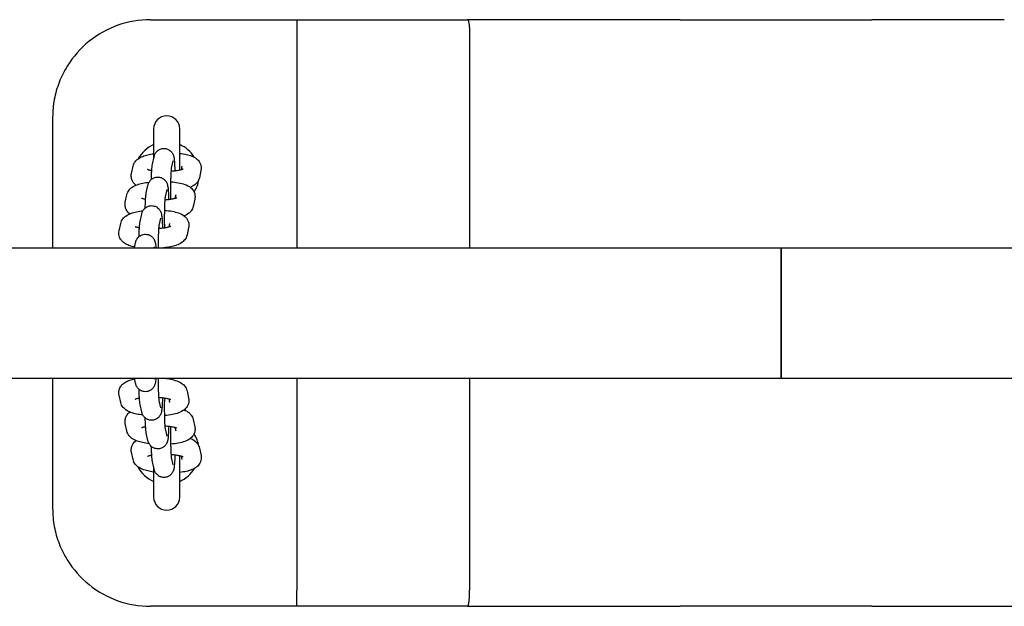
# Model space of a CAD drawing. Extents: x -15871 to -2770, y 12447 to 21566.
# Drawn here: x -5654 to -5351, y 18077 to 18257 of the extents above; entities that cross this region are included whole.
import ezdxf

# ---------------------------------------------------------------- set-up
doc = ezdxf.new("R2010")
doc.units = 0
doc.header["$LTSCALE"] = 30
doc.header["$MEASUREMENT"] = 0
doc.layers.get('0').update_dxf_attribs({"linetype": 'CONTINUOUS'})

# ---------------------------------------------------------------- blocks, each defined once
blk = doc.blocks.new('A$C55E439AB')
for p, q in [((7301.4, 1999.9), (7346.33, 1999.9)), ((7346.33, 1999.9), (7366.49, 1999.9)), ((7366.49, 1999.9), (7398.75, 1999.9)), ((7423.38, 1999.9), (7398.75, 1999.9)), ((7463.98, 1999.9), (7423.38, 1999.9)), ((7463.98, 1999.9), (7492.99, 1999.9)), ((7492.99, 1999.9), (7493.43, 1999.9)), ((7493.43, 1999.9), (7493.88, 1999.9)), ((7493.88, 1999.9), (7522.88, 1999.9)), ((7563.49, 1999.9), (7522.88, 1999.9)), ((7346.39, 1994.9), (7346.39, 1929.9)), ((7399.39, 1994.9), (7399.39, 1929.9)), ((7271.4, 1969.9), (7271.4, 1929.9)), ((7302.4, 1966.4), (7302.4, 1957.18)), ((7310.4, 1953.71), (7310.4, 1966.4)), ((7302.05, 1955.57), (7302.54, 1957.83)), ((7307.91, 1954.32), (7308.4, 1956.56)), ((7295.6, 1952.68), (7296.09, 1954.93)), ((7311.07, 1954.93), (7310.83, 1953.82)), ((7316.93, 1953.66), (7316.45, 1951.41)), ((7300.15, 1946.79), (7300.64, 1949.05)), ((7306.01, 1945.53), (7306.5, 1947.78)), ((7293.7, 1943.9), (7294.19, 1946.15)), ((7309.17, 1946.15), (7308.93, 1945.04)), ((7315.03, 1944.88), (7314.55, 1942.63)), ((7298.25, 1938.01), (7298.73, 1940.26)), ((7291.8, 1935.11), (7292.29, 1937.37)), ((7304.11, 1936.75), (7304.6, 1938.99)), ((7307.27, 1937.37), (7307.03, 1936.26)), ((7313.13, 1936.1), (7312.64, 1933.85)), ((7296.49, 1929.9), (7296.83, 1931.48)), ((5134.95, 1929.9), (7494.98, 1929.9)), ((7302.63, 1929.9), (7302.7, 1930.21)), ((7305.83, 1929.94), (7305.81, 1929.9)), ((7494.98, 1929.9), (7494.98, 1923.9)), ((7494.98, 1923.9), (7494.98, 1929.9)), ((7494.98, 1929.9), (8592.41, 1929.9)), ((7494.98, 1895.9), (7494.98, 1923.9)), ((7494.98, 1923.9), (7494.98, 1895.9)), ((7494.98, 1895.9), (7494.98, 1889.9)), ((7494.98, 1889.9), (7494.98, 1895.9)), ((5134.95, 1889.9), (7494.98, 1889.9)), ((7271.4, 1889.9), (7271.4, 1849.9)), ((7296.83, 1888.33), (7296.49, 1889.9)), ((7302.7, 1889.61), (7302.63, 1889.9)), ((7305.83, 1889.9), (7305.83, 1889.89)), ((7346.39, 1889.9), (7346.39, 1824.9)), ((7399.39, 1889.9), (7399.39, 1824.9)), ((7494.98, 1889.9), (8592.41, 1889.9)), ((7312.64, 1885.99), (7313.13, 1883.74)), ((7292.29, 1882.47), (7291.8, 1884.72)), ((7304.6, 1880.84), (7304.11, 1883.08)), ((7307.03, 1883.57), (7307.27, 1882.47)), ((7298.73, 1879.56), (7298.25, 1881.82)), ((7314.55, 1877.22), (7315.03, 1874.97)), ((7294.19, 1873.7), (7293.7, 1875.95)), ((7306.5, 1872.07), (7306.01, 1874.31)), ((7308.93, 1874.8), (7309.17, 1873.7)), ((7300.64, 1870.8), (7300.15, 1873.05)), ((7316.45, 1868.45), (7316.94, 1866.2)), ((7296.09, 1864.93), (7295.6, 1867.18)), ((7308.4, 1863.3), (7307.92, 1865.54)), ((7310.4, 1853.4), (7310.4, 1866.14)), ((7310.83, 1866.04), (7311.07, 1864.93)), ((7302.54, 1862.03), (7302.05, 1864.28)), ((7302.4, 1862.68), (7302.4, 1853.4)), ((7346.33, 1819.9), (7301.4, 1819.9)), ((7366.49, 1819.9), (7346.33, 1819.9)), ((7398.75, 1819.9), (7366.49, 1819.9)), ((7398.75, 1819.9), (7423.38, 1819.9)), ((7423.38, 1819.9), (7463.98, 1819.9)), ((7492.99, 1819.9), (7463.98, 1819.9)), ((7493.43, 1819.9), (7492.99, 1819.9)), ((7493.88, 1819.9), (7493.43, 1819.9)), ((7522.88, 1819.9), (7493.88, 1819.9)), ((7522.88, 1819.9), (7563.49, 1819.9)), ((7563.49, 1819.9), (7588.12, 1819.9))]:
    blk.add_line(p, q)
at = {"flags": 128}
for points in [[(7301.4, 1999.9), (7300.13, 1999.87), (7298.86, 1999.79), (7297.6, 1999.66), (7296.34, 1999.47), (7295.09, 1999.23), (7293.85, 1998.94), (7292.63, 1998.59), (7291.42, 1998.19), (7290.23, 1997.75), (7289.06, 1997.25), (7287.92, 1996.7), (7286.8, 1996.11), (7285.7, 1995.46), (7284.63, 1994.78), (7283.59, 1994.04), (7282.58, 1993.27), (7281.61, 1992.45), (7280.67, 1991.59), (7279.76, 1990.68), (7278.89, 1989.74), (7278.07, 1988.76), (7277.28, 1987.75), (7276.55, 1986.71), (7275.86, 1985.64)], [(7346.33, 1999.9), (7346.33, 1999.89), (7346.34, 1999.86), (7346.34, 1999.81), (7346.34, 1999.73), (7346.35, 1999.64), (7346.35, 1999.52), (7346.35, 1999.39), (7346.36, 1999.23), (7346.36, 1999.06), (7346.36, 1998.87), (7346.37, 1998.66), (7346.37, 1998.44), (7346.37, 1998.2), (7346.38, 1997.95), (7346.38, 1997.68), (7346.38, 1997.4), (7346.38, 1997.11), (7346.38, 1996.82), (7346.38, 1996.51), (7346.39, 1996.2), (7346.39, 1995.88), (7346.39, 1995.55), (7346.39, 1995.23), (7346.39, 1994.9)], [(7398.75, 1999.9), (7398.79, 1999.89), (7398.83, 1999.86), (7398.87, 1999.81), (7398.91, 1999.73), (7398.95, 1999.64), (7398.99, 1999.52), (7399.03, 1999.39), (7399.07, 1999.23), (7399.11, 1999.06), (7399.14, 1998.87), (7399.17, 1998.66), (7399.2, 1998.44), (7399.23, 1998.2), (7399.26, 1997.95), (7399.28, 1997.68), (7399.31, 1997.4), (7399.33, 1997.11), (7399.34, 1996.82), (7399.36, 1996.51), (7399.37, 1996.2), (7399.38, 1995.88), (7399.39, 1995.55), (7399.39, 1995.23), (7399.39, 1994.9)], [(7275.86, 1985.64), (7275.5, 1985.04), (7275.15, 1984.43), (7274.82, 1983.82), (7274.5, 1983.2), (7274.2, 1982.57), (7273.92, 1981.94), (7273.65, 1981.31), (7273.4, 1980.67), (7273.16, 1980.03), (7272.94, 1979.38), (7272.73, 1978.74), (7272.53, 1978.08), (7272.36, 1977.43), (7272.19, 1976.77), (7272.04, 1976.1), (7271.91, 1975.43), (7271.79, 1974.76), (7271.69, 1974.08), (7271.6, 1973.39), (7271.53, 1972.71), (7271.47, 1972.01), (7271.43, 1971.31), (7271.41, 1970.61), (7271.4, 1969.9)], [(7296.09, 1954.93), (7296.21, 1955.34), (7296.36, 1955.71), (7296.54, 1956.04), (7296.73, 1956.32), (7296.93, 1956.56), (7297.13, 1956.78), (7297.33, 1956.96), (7297.52, 1957.12), (7297.91, 1957.39), (7298.29, 1957.61), (7298.66, 1957.79), (7299.04, 1957.95), (7299.42, 1958.1), (7299.81, 1958.22), (7300.21, 1958.33), (7300.62, 1958.44), (7301.05, 1958.53), (7301.48, 1958.62), (7301.93, 1958.7), (7302.4, 1958.77)], [(7302.54, 1957.83), (7302.58, 1958.02), (7302.61, 1958.13), (7302.65, 1958.27), (7302.71, 1958.42), (7302.79, 1958.61), (7302.9, 1958.84), (7302.99, 1958.98), (7303.1, 1959.14), (7303.24, 1959.32), (7303.42, 1959.53), (7303.67, 1959.75), (7303.82, 1959.86), (7304, 1959.97), (7304.2, 1960.08), (7304.43, 1960.19), (7304.67, 1960.27), (7304.94, 1960.34), (7305.23, 1960.39), (7305.52, 1960.41), (7305.82, 1960.4), (7306.1, 1960.36), (7306.38, 1960.3), (7306.63, 1960.21), (7306.86, 1960.11), (7307.07, 1960.01), (7307.25, 1959.89), (7307.41, 1959.78), (7307.67, 1959.55), (7307.86, 1959.35), (7308.01, 1959.16), (7308.12, 1959), (7308.21, 1958.86), (7308.28, 1958.73), (7308.33, 1958.62), (7308.41, 1958.43), (7308.47, 1958.28), (7308.51, 1958.15), (7308.57, 1957.93), (7308.61, 1957.75), (7308.67, 1957.41), (7308.71, 1957.08), (7308.74, 1956.74), (7308.77, 1956.37), (7308.8, 1955.96), (7308.83, 1955.52), (7308.85, 1955.05), (7308.88, 1954.55), (7308.9, 1954.02), (7308.91, 1953.46)], [(7310.4, 1958.89), (7310.92, 1958.82), (7311.43, 1958.75), (7311.92, 1958.66), (7312.4, 1958.57), (7312.86, 1958.46), (7313.31, 1958.34), (7313.74, 1958.2), (7314.17, 1958.04), (7314.6, 1957.84), (7315.03, 1957.61), (7315.25, 1957.48), (7315.47, 1957.32), (7315.7, 1957.14), (7315.93, 1956.92), (7316.16, 1956.67), (7316.39, 1956.38), (7316.6, 1956.03), (7316.78, 1955.62), (7316.92, 1955.16), (7317, 1954.67), (7317, 1954.16), (7316.93, 1953.66)], [(7301.72, 1950.92), (7301.73, 1951.3), (7301.74, 1951.68), (7301.75, 1952.04), (7301.76, 1952.39), (7301.78, 1952.73), (7301.79, 1953.05), (7301.81, 1953.36), (7301.83, 1953.65), (7301.87, 1954.2), (7301.91, 1954.68), (7301.97, 1955.12), (7302.05, 1955.57)], [(7296.97, 1949.1), (7296.7, 1949.34), (7296.42, 1949.62), (7296.15, 1949.97), (7296.02, 1950.17), (7295.9, 1950.4), (7295.79, 1950.64), (7295.69, 1950.91), (7295.61, 1951.18), (7295.56, 1951.48), (7295.53, 1951.78), (7295.53, 1952.08), (7295.55, 1952.39), (7295.6, 1952.68)], [(7301.82, 1953.56), (7301.56, 1953.61), (7301.32, 1953.66), (7301.1, 1953.72), (7300.92, 1953.77), (7300.77, 1953.82), (7300.66, 1953.86), (7300.58, 1953.89), (7300.56, 1953.9)], [(7307.71, 1944.78), (7307.7, 1945.14), (7307.69, 1945.51), (7307.69, 1945.88), (7307.68, 1946.26), (7307.68, 1946.65), (7307.68, 1947.03), (7307.68, 1947.42), (7307.68, 1947.81), (7307.68, 1948.2), (7307.68, 1948.59), (7307.68, 1948.97), (7307.69, 1949.35), (7307.69, 1949.73), (7307.7, 1950.1), (7307.71, 1950.46), (7307.72, 1950.81), (7307.72, 1951.16), (7307.74, 1951.49), (7307.75, 1951.81), (7307.76, 1952.12), (7307.77, 1952.41), (7307.78, 1952.69), (7307.8, 1952.96), (7307.81, 1953.2), (7307.83, 1953.43), (7307.84, 1953.64), (7307.86, 1953.82), (7307.87, 1953.98), (7307.89, 1954.12), (7307.9, 1954.22), (7307.91, 1954.29), (7307.92, 1954.32)], [(7311.44, 1954.04), (7311.42, 1954.03), (7311.36, 1954), (7311.26, 1953.96), (7311.12, 1953.91), (7310.96, 1953.86), (7310.77, 1953.81), (7310.55, 1953.75), (7310.32, 1953.7), (7310.06, 1953.64), (7309.78, 1953.59), (7309.49, 1953.54), (7309.18, 1953.5), (7308.86, 1953.45), (7308.52, 1953.41), (7308.18, 1953.38), (7307.82, 1953.35)], [(7294.19, 1946.15), (7294.31, 1946.59), (7294.48, 1946.98), (7294.67, 1947.32), (7294.88, 1947.61), (7295.09, 1947.86), (7295.31, 1948.07), (7295.52, 1948.26), (7295.73, 1948.42), (7296.13, 1948.68), (7296.54, 1948.9), (7296.94, 1949.09), (7297.34, 1949.25), (7297.75, 1949.39), (7298.18, 1949.52), (7298.61, 1949.63), (7299.06, 1949.73), (7299.53, 1949.83), (7300.01, 1949.91), (7300.5, 1949.99), (7301.01, 1950.06)], [(7300.64, 1949.05), (7300.68, 1949.24), (7300.71, 1949.35), (7300.75, 1949.48), (7300.81, 1949.64), (7300.89, 1949.83), (7301, 1950.06), (7301.09, 1950.2), (7301.2, 1950.36), (7301.34, 1950.54), (7301.52, 1950.74), (7301.77, 1950.97), (7301.92, 1951.08), (7302.1, 1951.19), (7302.3, 1951.3), (7302.52, 1951.4), (7302.77, 1951.49), (7303.04, 1951.56), (7303.32, 1951.61), (7303.62, 1951.63), (7303.91, 1951.62), (7304.2, 1951.58), (7304.48, 1951.51), (7304.73, 1951.43), (7304.96, 1951.33), (7305.17, 1951.22), (7305.35, 1951.11), (7305.51, 1951), (7305.77, 1950.77), (7305.96, 1950.57), (7306.11, 1950.38), (7306.22, 1950.22), (7306.31, 1950.08), (7306.37, 1949.95), (7306.43, 1949.84), (7306.51, 1949.65), (7306.56, 1949.5), (7306.61, 1949.37), (7306.66, 1949.15), (7306.7, 1948.96), (7306.76, 1948.63), (7306.81, 1948.3), (7306.84, 1947.96), (7306.87, 1947.59), (7306.9, 1947.18), (7306.93, 1946.74), (7306.95, 1946.27), (7306.98, 1945.77), (7306.99, 1945.24), (7307.01, 1944.68)], [(7307.7, 1950.19), (7308.29, 1950.13), (7308.87, 1950.06), (7309.43, 1949.98), (7309.97, 1949.89), (7310.49, 1949.78), (7311, 1949.67), (7311.48, 1949.53), (7311.96, 1949.38), (7312.43, 1949.19), (7312.89, 1948.96), (7313.37, 1948.68), (7313.61, 1948.51), (7313.86, 1948.3), (7314.11, 1948.06), (7314.36, 1947.76), (7314.6, 1947.41), (7314.82, 1946.99), (7314.91, 1946.76), (7314.99, 1946.51), (7315.05, 1946.25), (7315.09, 1945.98), (7315.11, 1945.7), (7315.11, 1945.42), (7315.08, 1945.15), (7315.03, 1944.88)], [(7316.45, 1951.41), (7316.34, 1951.02), (7316.2, 1950.67), (7316.03, 1950.36), (7315.85, 1950.08), (7315.66, 1949.84), (7315.47, 1949.63), (7315.29, 1949.45), (7315.1, 1949.29), (7314.73, 1949.02), (7314.37, 1948.8), (7314.02, 1948.62), (7313.66, 1948.46)], [(7299.82, 1942.14), (7299.83, 1942.52), (7299.84, 1942.89), (7299.85, 1943.26), (7299.86, 1943.61), (7299.88, 1943.94), (7299.89, 1944.27), (7299.91, 1944.58), (7299.93, 1944.87), (7299.97, 1945.41), (7300.01, 1945.9), (7300.06, 1946.33), (7300.15, 1946.79)], [(7295.07, 1940.32), (7294.8, 1940.55), (7294.52, 1940.84), (7294.25, 1941.19), (7294.12, 1941.39), (7294, 1941.62), (7293.88, 1941.86), (7293.79, 1942.12), (7293.71, 1942.4), (7293.66, 1942.69), (7293.63, 1943), (7293.63, 1943.3), (7293.65, 1943.6), (7293.7, 1943.9)], [(7299.92, 1944.78), (7299.66, 1944.83), (7299.42, 1944.88), (7299.2, 1944.93), (7299.02, 1944.99), (7298.87, 1945.03), (7298.75, 1945.08), (7298.68, 1945.11), (7298.66, 1945.12)], [(7305.81, 1936), (7305.8, 1936.36), (7305.79, 1936.73), (7305.79, 1937.1), (7305.78, 1937.48), (7305.78, 1937.86), (7305.78, 1938.25), (7305.78, 1938.64), (7305.78, 1939.03), (7305.78, 1939.42), (7305.78, 1939.81), (7305.78, 1940.19), (7305.79, 1940.57), (7305.79, 1940.95), (7305.8, 1941.32), (7305.81, 1941.68), (7305.81, 1942.03), (7305.82, 1942.38), (7305.83, 1942.71), (7305.84, 1943.03), (7305.86, 1943.34), (7305.87, 1943.63), (7305.88, 1943.91), (7305.9, 1944.17), (7305.91, 1944.42), (7305.93, 1944.65), (7305.94, 1944.85), (7305.96, 1945.04), (7305.97, 1945.2), (7305.99, 1945.33), (7306, 1945.44), (7306.01, 1945.51), (7306.01, 1945.54)], [(7309.54, 1945.26), (7309.52, 1945.25), (7309.46, 1945.22), (7309.35, 1945.18), (7309.22, 1945.13), (7309.06, 1945.08), (7308.87, 1945.02), (7308.65, 1944.97), (7308.41, 1944.91), (7308.16, 1944.86), (7307.88, 1944.81), (7307.59, 1944.76), (7307.28, 1944.71), (7306.95, 1944.67), (7306.62, 1944.63), (7306.28, 1944.6), (7305.92, 1944.57)], [(7292.29, 1937.37), (7292.41, 1937.8), (7292.58, 1938.19), (7292.77, 1938.53), (7292.98, 1938.82), (7293.19, 1939.07), (7293.41, 1939.29), (7293.62, 1939.47), (7293.83, 1939.63), (7294.23, 1939.9), (7294.63, 1940.12), (7295.04, 1940.31), (7295.44, 1940.47), (7295.85, 1940.61), (7296.28, 1940.73), (7296.71, 1940.85), (7297.16, 1940.95), (7297.63, 1941.05), (7298.11, 1941.13), (7298.6, 1941.21), (7299.11, 1941.28)], [(7298.73, 1940.26), (7298.78, 1940.46), (7298.81, 1940.57), (7298.85, 1940.7), (7298.91, 1940.86), (7298.99, 1941.04), (7299.1, 1941.28), (7299.19, 1941.42), (7299.29, 1941.57), (7299.44, 1941.76), (7299.62, 1941.96), (7299.87, 1942.18), (7300.02, 1942.3), (7300.2, 1942.41), (7300.4, 1942.52), (7300.62, 1942.62), (7300.87, 1942.71), (7301.14, 1942.78), (7301.42, 1942.82), (7301.72, 1942.84), (7302.01, 1942.83), (7302.3, 1942.79), (7302.58, 1942.73), (7302.83, 1942.65), (7303.06, 1942.55), (7303.27, 1942.44), (7303.45, 1942.33), (7303.61, 1942.21), (7303.87, 1941.99), (7304.06, 1941.78), (7304.21, 1941.6), (7304.32, 1941.44), (7304.41, 1941.29), (7304.47, 1941.17), (7304.53, 1941.06), (7304.61, 1940.87), (7304.66, 1940.72), (7304.7, 1940.58), (7304.76, 1940.37), (7304.8, 1940.18), (7304.86, 1939.84), (7304.91, 1939.52), (7304.94, 1939.18), (7304.97, 1938.81), (7305, 1938.4), (7305.03, 1937.96), (7305.05, 1937.49), (7305.07, 1936.98), (7305.09, 1936.45), (7305.11, 1935.9)], [(7305.8, 1941.4), (7306.39, 1941.35), (7306.97, 1941.28), (7307.53, 1941.2), (7308.07, 1941.11), (7308.59, 1941), (7309.1, 1940.89), (7309.58, 1940.75), (7310.06, 1940.59), (7310.52, 1940.41), (7310.99, 1940.18), (7311.47, 1939.9), (7311.71, 1939.72), (7311.96, 1939.52), (7312.21, 1939.27), (7312.46, 1938.98), (7312.7, 1938.63), (7312.92, 1938.21), (7313.01, 1937.98), (7313.09, 1937.73), (7313.15, 1937.47), (7313.19, 1937.2), (7313.21, 1936.92), (7313.2, 1936.64), (7313.18, 1936.37), (7313.13, 1936.1)], [(7314.55, 1942.63), (7314.44, 1942.24), (7314.3, 1941.89), (7314.13, 1941.57), (7313.95, 1941.3), (7313.76, 1941.06), (7313.57, 1940.85), (7313.38, 1940.67), (7313.2, 1940.51), (7312.83, 1940.24), (7312.47, 1940.02), (7312.12, 1939.84), (7311.76, 1939.68)], [(7297.91, 1933.35), (7297.92, 1933.74), (7297.94, 1934.11), (7297.95, 1934.47), (7297.96, 1934.82), (7297.98, 1935.16), (7297.99, 1935.48), (7298.01, 1935.79), (7298.03, 1936.09), (7298.07, 1936.63), (7298.11, 1937.11), (7298.16, 1937.55), (7298.25, 1938.01)], [(7296.55, 1930.17), (7295.83, 1930.33), (7295.14, 1930.53), (7294.8, 1930.65), (7294.47, 1930.78), (7294.14, 1930.94), (7293.8, 1931.11), (7293.46, 1931.32), (7293.11, 1931.58), (7292.94, 1931.73), (7292.76, 1931.91), (7292.58, 1932.11), (7292.4, 1932.33), (7292.23, 1932.59), (7292.07, 1932.88), (7291.93, 1933.21), (7291.82, 1933.56), (7291.75, 1933.94), (7291.72, 1934.34), (7291.74, 1934.73), (7291.8, 1935.11)], [(7298.02, 1936), (7297.76, 1936.05), (7297.52, 1936.1), (7297.3, 1936.15), (7297.12, 1936.2), (7296.97, 1936.25), (7296.85, 1936.29), (7296.78, 1936.32), (7296.76, 1936.33)], [(7303.88, 1929.9), (7303.88, 1930.51), (7303.88, 1931.11), (7303.88, 1931.71), (7303.89, 1932.29), (7303.9, 1932.86), (7303.92, 1933.4), (7303.93, 1933.93), (7303.95, 1934.42), (7303.97, 1934.88), (7303.99, 1935.31), (7304.01, 1935.69), (7304.04, 1936.03), (7304.06, 1936.31), (7304.08, 1936.54), (7304.09, 1936.63), (7304.1, 1936.69), (7304.11, 1936.74), (7304.11, 1936.75)], [(7307.64, 1936.48), (7307.62, 1936.46), (7307.55, 1936.44), (7307.45, 1936.4), (7307.32, 1936.35), (7307.16, 1936.3), (7306.97, 1936.24), (7306.75, 1936.19), (7306.51, 1936.13), (7306.26, 1936.08), (7305.98, 1936.03), (7305.68, 1935.98), (7305.38, 1935.93), (7305.05, 1935.89), (7304.72, 1935.85), (7304.37, 1935.81), (7304.02, 1935.78)], [(7296.83, 1931.48), (7296.89, 1931.74), (7296.94, 1931.9), (7297.02, 1932.1), (7297.07, 1932.22), (7297.13, 1932.36), (7297.21, 1932.52), (7297.33, 1932.7), (7297.5, 1932.93), (7297.6, 1933.05), (7297.73, 1933.19), (7297.88, 1933.33), (7298.07, 1933.48), (7298.29, 1933.62), (7298.55, 1933.76), (7298.85, 1933.89), (7299.19, 1933.99), (7299.55, 1934.05), (7299.93, 1934.06), (7300.31, 1934.03), (7300.67, 1933.95), (7300.99, 1933.84), (7301.28, 1933.71), (7301.52, 1933.56), (7301.73, 1933.42), (7301.9, 1933.27), (7302.04, 1933.13), (7302.16, 1933), (7302.26, 1932.88), (7302.41, 1932.67), (7302.52, 1932.48), (7302.6, 1932.33), (7302.66, 1932.2), (7302.71, 1932.08), (7302.78, 1931.89), (7302.82, 1931.73), (7302.89, 1931.47), (7302.93, 1931.25), (7302.99, 1930.82), (7303.04, 1930.39), (7303.08, 1929.9)], [(7312.64, 1933.85), (7312.51, 1933.4), (7312.34, 1932.99), (7312.14, 1932.65), (7311.92, 1932.35), (7311.7, 1932.1), (7311.48, 1931.88), (7311.26, 1931.7), (7311.05, 1931.54), (7310.62, 1931.27), (7310.21, 1931.05), (7309.79, 1930.86), (7309.37, 1930.7), (7308.94, 1930.56), (7308.5, 1930.44), (7308.04, 1930.33), (7307.56, 1930.22), (7307.07, 1930.13), (7306.57, 1930.04), (7306.05, 1929.97), (7305.52, 1929.9)], [(7291.8, 1884.72), (7291.74, 1885.1), (7291.73, 1885.5), (7291.75, 1885.89), (7291.82, 1886.27), (7291.93, 1886.63), (7292.07, 1886.95), (7292.23, 1887.24), (7292.4, 1887.5), (7292.58, 1887.73), (7292.76, 1887.93), (7292.94, 1888.1), (7293.11, 1888.25), (7293.46, 1888.51), (7293.8, 1888.72), (7294.14, 1888.9), (7294.47, 1889.05), (7294.8, 1889.18), (7295.13, 1889.3), (7295.82, 1889.49), (7296.55, 1889.66)], [(7303.08, 1889.9), (7303.04, 1889.42), (7302.99, 1888.98), (7302.93, 1888.56), (7302.89, 1888.34), (7302.83, 1888.08), (7302.78, 1887.92), (7302.71, 1887.73), (7302.66, 1887.61), (7302.6, 1887.48), (7302.52, 1887.32), (7302.4, 1887.14), (7302.25, 1886.92), (7302.15, 1886.8), (7302.03, 1886.67), (7301.88, 1886.53), (7301.71, 1886.38), (7301.5, 1886.24), (7301.25, 1886.09), (7300.96, 1885.96), (7300.64, 1885.86), (7300.28, 1885.79), (7299.9, 1885.76), (7299.52, 1885.77), (7299.16, 1885.84), (7298.83, 1885.94), (7298.53, 1886.06), (7298.27, 1886.21), (7298.06, 1886.35), (7297.87, 1886.5), (7297.72, 1886.64), (7297.6, 1886.77), (7297.49, 1886.9), (7297.33, 1887.12), (7297.21, 1887.3), (7297.13, 1887.46), (7297.07, 1887.6), (7297.02, 1887.72), (7296.95, 1887.91), (7296.9, 1888.07), (7296.83, 1888.33)], [(7304.11, 1883.07), (7304.11, 1883.09), (7304.1, 1883.13), (7304.1, 1883.2), (7304.08, 1883.29), (7304.06, 1883.51), (7304.04, 1883.8), (7304.01, 1884.13), (7303.99, 1884.51), (7303.97, 1884.94), (7303.95, 1885.4), (7303.93, 1885.89), (7303.92, 1886.41), (7303.9, 1886.96), (7303.89, 1887.52), (7303.89, 1888.1), (7303.88, 1888.7), (7303.88, 1889.3), (7303.88, 1889.9)], [(7305.76, 1889.9), (7306.27, 1889.83), (7306.77, 1889.76), (7307.25, 1889.67), (7307.72, 1889.58), (7308.18, 1889.47), (7308.62, 1889.36), (7309.05, 1889.23), (7309.47, 1889.09), (7309.88, 1888.93), (7310.28, 1888.75), (7310.68, 1888.53), (7311.09, 1888.26), (7311.3, 1888.1), (7311.52, 1887.92), (7311.73, 1887.7), (7311.95, 1887.45), (7312.16, 1887.16), (7312.35, 1886.82), (7312.52, 1886.43), (7312.64, 1885.99)], [(7298.25, 1881.82), (7298.16, 1882.27), (7298.11, 1882.71), (7298.07, 1883.19), (7298.05, 1883.46), (7298.03, 1883.73), (7298.01, 1884.03), (7297.99, 1884.34), (7297.98, 1884.66), (7297.96, 1885), (7297.95, 1885.35), (7297.94, 1885.71), (7297.92, 1886.08), (7297.91, 1886.46)], [(7296.75, 1883.5), (7296.78, 1883.51), (7296.85, 1883.54), (7296.97, 1883.58), (7297.12, 1883.63), (7297.3, 1883.68), (7297.52, 1883.73), (7297.76, 1883.78), (7298.02, 1883.84)], [(7305.11, 1883.94), (7305.09, 1883.38), (7305.07, 1882.85), (7305.05, 1882.34), (7305.03, 1881.87), (7305, 1881.43), (7304.97, 1881.03), (7304.94, 1880.66), (7304.9, 1880.31), (7304.86, 1879.98), (7304.8, 1879.65), (7304.76, 1879.47), (7304.71, 1879.25), (7304.67, 1879.12), (7304.61, 1878.96), (7304.53, 1878.78), (7304.48, 1878.67), (7304.41, 1878.54), (7304.32, 1878.4), (7304.21, 1878.24), (7304.07, 1878.05), (7303.88, 1877.84), (7303.62, 1877.62), (7303.46, 1877.51), (7303.28, 1877.4), (7303.07, 1877.29), (7302.84, 1877.19), (7302.59, 1877.1), (7302.32, 1877.04), (7302.03, 1877), (7301.74, 1876.99), (7301.44, 1877), (7301.16, 1877.05), (7300.89, 1877.12), (7300.64, 1877.2), (7300.41, 1877.3), (7300.21, 1877.41), (7300.03, 1877.53), (7299.88, 1877.64), (7299.63, 1877.87), (7299.44, 1878.07), (7299.3, 1878.25), (7299.19, 1878.41), (7299.11, 1878.55), (7298.99, 1878.78), (7298.91, 1878.97), (7298.85, 1879.12), (7298.78, 1879.37), (7298.73, 1879.56)], [(7304.02, 1884.05), (7304.37, 1884.02), (7304.72, 1883.98), (7305.05, 1883.94), (7305.38, 1883.9), (7305.69, 1883.85), (7305.98, 1883.81), (7306.26, 1883.75), (7306.51, 1883.7), (7306.75, 1883.65), (7306.97, 1883.59), (7307.16, 1883.54), (7307.32, 1883.48), (7307.46, 1883.44), (7307.56, 1883.4), (7307.62, 1883.37), (7307.64, 1883.36)], [(7306.01, 1874.3), (7306.01, 1874.33), (7306, 1874.4), (7305.99, 1874.51), (7305.97, 1874.64), (7305.96, 1874.8), (7305.94, 1874.99), (7305.93, 1875.19), (7305.91, 1875.42), (7305.9, 1875.66), (7305.88, 1875.93), (7305.87, 1876.21), (7305.86, 1876.5), (7305.85, 1876.81), (7305.83, 1877.13), (7305.82, 1877.46), (7305.82, 1877.8), (7305.81, 1878.16), (7305.8, 1878.52), (7305.79, 1878.89), (7305.79, 1879.26), (7305.78, 1879.64), (7305.78, 1880.03), (7305.78, 1880.42), (7305.78, 1880.8), (7305.78, 1881.19), (7305.78, 1881.58), (7305.78, 1881.97), (7305.78, 1882.35), (7305.79, 1882.73), (7305.79, 1883.11), (7305.8, 1883.47), (7305.81, 1883.83)], [(7313.13, 1883.74), (7313.18, 1883.47), (7313.2, 1883.2), (7313.21, 1882.92), (7313.19, 1882.64), (7313.15, 1882.37), (7313.09, 1882.11), (7313.01, 1881.86), (7312.92, 1881.63), (7312.7, 1881.21), (7312.46, 1880.86), (7312.21, 1880.56), (7311.96, 1880.32), (7311.71, 1880.11), (7311.46, 1879.94), (7310.99, 1879.66), (7310.52, 1879.43), (7310.06, 1879.25), (7309.59, 1879.09), (7309.1, 1878.96), (7308.59, 1878.84), (7308.07, 1878.73), (7307.53, 1878.64), (7306.97, 1878.56), (7306.39, 1878.49), (7305.8, 1878.44)], [(7299.1, 1878.56), (7298.6, 1878.63), (7298.1, 1878.71), (7297.62, 1878.8), (7297.16, 1878.89), (7296.71, 1878.99), (7296.27, 1879.11), (7295.85, 1879.23), (7295.44, 1879.38), (7295.03, 1879.54), (7294.63, 1879.72), (7294.23, 1879.93), (7293.83, 1880.2), (7293.62, 1880.37), (7293.41, 1880.55), (7293.19, 1880.76), (7292.98, 1881.01), (7292.77, 1881.3), (7292.58, 1881.65), (7292.41, 1882.03), (7292.29, 1882.47)], [(7311.77, 1880.16), (7312.12, 1880.01), (7312.48, 1879.83), (7312.83, 1879.61), (7313.2, 1879.34), (7313.39, 1879.18), (7313.58, 1878.99), (7313.76, 1878.79), (7313.95, 1878.55), (7314.13, 1878.27), (7314.3, 1877.96), (7314.44, 1877.61), (7314.55, 1877.22)], [(7293.7, 1875.95), (7293.65, 1876.24), (7293.63, 1876.54), (7293.63, 1876.85), (7293.66, 1877.15), (7293.71, 1877.44), (7293.79, 1877.72), (7293.88, 1877.98), (7293.99, 1878.23), (7294.12, 1878.45), (7294.24, 1878.65), (7294.52, 1879), (7294.79, 1879.29), (7295.07, 1879.52)], [(7300.15, 1873.05), (7300.07, 1873.5), (7300.01, 1873.94), (7299.97, 1874.42), (7299.95, 1874.69), (7299.93, 1874.97), (7299.91, 1875.26), (7299.89, 1875.57), (7299.88, 1875.89), (7299.86, 1876.23), (7299.85, 1876.58), (7299.84, 1876.94), (7299.83, 1877.31), (7299.82, 1877.7)], [(7301, 1869.8), (7300.5, 1869.86), (7300, 1869.94), (7299.53, 1870.03), (7299.06, 1870.12), (7298.61, 1870.22), (7298.18, 1870.34), (7297.75, 1870.47), (7297.34, 1870.61), (7296.93, 1870.77), (7296.54, 1870.95), (7296.14, 1871.17), (7295.73, 1871.44), (7295.52, 1871.6), (7295.31, 1871.78), (7295.1, 1871.99), (7294.88, 1872.24), (7294.67, 1872.54), (7294.48, 1872.88), (7294.32, 1873.26), (7294.19, 1873.7)], [(7298.66, 1874.73), (7298.68, 1874.74), (7298.75, 1874.77), (7298.87, 1874.81), (7299.02, 1874.86), (7299.2, 1874.91), (7299.42, 1874.96), (7299.66, 1875.02), (7299.92, 1875.07)], [(7307.01, 1875.17), (7307, 1874.61), (7306.98, 1874.08), (7306.95, 1873.58), (7306.93, 1873.1), (7306.9, 1872.66), (7306.87, 1872.26), (7306.84, 1871.89), (7306.81, 1871.54), (7306.76, 1871.21), (7306.71, 1870.88), (7306.67, 1870.7), (7306.61, 1870.48), (7306.57, 1870.35), (7306.51, 1870.19), (7306.43, 1870.01), (7306.38, 1869.9), (7306.31, 1869.77), (7306.22, 1869.63), (7306.11, 1869.47), (7305.97, 1869.28), (7305.78, 1869.08), (7305.52, 1868.86), (7305.36, 1868.74), (7305.18, 1868.63), (7304.98, 1868.52), (7304.75, 1868.42), (7304.49, 1868.34), (7304.22, 1868.27), (7303.93, 1868.23), (7303.64, 1868.22), (7303.34, 1868.24), (7303.06, 1868.28), (7302.79, 1868.35), (7302.54, 1868.43), (7302.31, 1868.54), (7302.11, 1868.65), (7301.94, 1868.76), (7301.78, 1868.87), (7301.53, 1869.1), (7301.34, 1869.3), (7301.2, 1869.48), (7301.09, 1869.64), (7301.01, 1869.78), (7300.89, 1870.02), (7300.81, 1870.2), (7300.76, 1870.35), (7300.68, 1870.6), (7300.64, 1870.8)], [(7305.92, 1875.28), (7306.28, 1875.25), (7306.62, 1875.21), (7306.96, 1875.17), (7307.28, 1875.13), (7307.59, 1875.09), (7307.88, 1875.04), (7308.16, 1874.98), (7308.42, 1874.93), (7308.65, 1874.88), (7308.87, 1874.82), (7309.06, 1874.77), (7309.22, 1874.71), (7309.36, 1874.67), (7309.46, 1874.63), (7309.52, 1874.6), (7309.54, 1874.59)], [(7307.92, 1865.54), (7307.91, 1865.56), (7307.9, 1865.63), (7307.89, 1865.74), (7307.87, 1865.87), (7307.86, 1866.03), (7307.84, 1866.22), (7307.83, 1866.42), (7307.81, 1866.65), (7307.8, 1866.9), (7307.79, 1867.16), (7307.77, 1867.44), (7307.76, 1867.73), (7307.75, 1868.04), (7307.74, 1868.36), (7307.73, 1868.69), (7307.72, 1869.04), (7307.71, 1869.39), (7307.7, 1869.75), (7307.69, 1870.12), (7307.69, 1870.49), (7307.68, 1870.87), (7307.68, 1871.26), (7307.68, 1871.65), (7307.68, 1872.04), (7307.68, 1872.42), (7307.68, 1872.81), (7307.68, 1873.2), (7307.69, 1873.58), (7307.69, 1873.96), (7307.7, 1874.34), (7307.7, 1874.71), (7307.71, 1875.07)], [(7315.03, 1874.97), (7315.08, 1874.7), (7315.11, 1874.43), (7315.11, 1874.15), (7315.09, 1873.87), (7315.05, 1873.6), (7314.99, 1873.34), (7314.91, 1873.09), (7314.82, 1872.86), (7314.6, 1872.44), (7314.36, 1872.09), (7314.11, 1871.79), (7313.86, 1871.55), (7313.61, 1871.34), (7313.37, 1871.17), (7312.89, 1870.89), (7312.43, 1870.66), (7311.96, 1870.48), (7311.49, 1870.32), (7311, 1870.19), (7310.49, 1870.07), (7309.97, 1869.96), (7309.43, 1869.87), (7308.87, 1869.79), (7308.29, 1869.72), (7307.7, 1869.67)], [(7295.6, 1867.18), (7295.55, 1867.47), (7295.53, 1867.77), (7295.53, 1868.08), (7295.56, 1868.38), (7295.61, 1868.67), (7295.69, 1868.95), (7295.78, 1869.21), (7295.9, 1869.46), (7296.02, 1869.68), (7296.15, 1869.88), (7296.42, 1870.23), (7296.69, 1870.52), (7296.97, 1870.75)], [(7313.67, 1871.39), (7314.03, 1871.24), (7314.38, 1871.06), (7314.74, 1870.84), (7315.1, 1870.57), (7315.29, 1870.41), (7315.48, 1870.23), (7315.67, 1870.02), (7315.85, 1869.78), (7316.03, 1869.5), (7316.2, 1869.19), (7316.34, 1868.84), (7316.45, 1868.45)], [(7302.05, 1864.28), (7301.97, 1864.73), (7301.91, 1865.17), (7301.87, 1865.66), (7301.85, 1865.92), (7301.83, 1866.2), (7301.81, 1866.49), (7301.8, 1866.8), (7301.78, 1867.12), (7301.77, 1867.46), (7301.75, 1867.81), (7301.74, 1868.17), (7301.73, 1868.54), (7301.72, 1868.93)], [(7302.4, 1861.09), (7301.93, 1861.17), (7301.48, 1861.25), (7301.05, 1861.33), (7300.62, 1861.43), (7300.21, 1861.53), (7299.81, 1861.65), (7299.42, 1861.77), (7299.04, 1861.92), (7298.66, 1862.08), (7298.29, 1862.26), (7297.91, 1862.47), (7297.53, 1862.74), (7297.33, 1862.91), (7297.13, 1863.09), (7296.93, 1863.3), (7296.73, 1863.54), (7296.54, 1863.83), (7296.36, 1864.15), (7296.21, 1864.52), (7296.09, 1864.93)], [(7300.56, 1865.96), (7300.58, 1865.97), (7300.66, 1866), (7300.77, 1866.04), (7300.92, 1866.09), (7301.1, 1866.14), (7301.32, 1866.19), (7301.56, 1866.25), (7301.82, 1866.3)], [(7308.91, 1866.4), (7308.9, 1865.84), (7308.88, 1865.31), (7308.86, 1864.81), (7308.83, 1864.33), (7308.8, 1863.9), (7308.78, 1863.49), (7308.74, 1863.12), (7308.71, 1862.77), (7308.66, 1862.44), (7308.61, 1862.11), (7308.57, 1861.93), (7308.51, 1861.71), (7308.47, 1861.58), (7308.41, 1861.43), (7308.33, 1861.24), (7308.28, 1861.13), (7308.21, 1861), (7308.13, 1860.86), (7308.01, 1860.7), (7307.87, 1860.51), (7307.68, 1860.31), (7307.42, 1860.09), (7307.26, 1859.97), (7307.08, 1859.86), (7306.88, 1859.75), (7306.65, 1859.65), (7306.4, 1859.57), (7306.12, 1859.5), (7305.84, 1859.46), (7305.54, 1859.45), (7305.25, 1859.47), (7304.96, 1859.51), (7304.69, 1859.58), (7304.44, 1859.67), (7304.21, 1859.77), (7304.01, 1859.88), (7303.84, 1859.99), (7303.68, 1860.11), (7303.43, 1860.33), (7303.24, 1860.53), (7303.1, 1860.71), (7302.99, 1860.87), (7302.91, 1861.01), (7302.79, 1861.25), (7302.71, 1861.43), (7302.66, 1861.59), (7302.58, 1861.83), (7302.54, 1862.03)], [(7307.82, 1866.51), (7308.18, 1866.48), (7308.52, 1866.44), (7308.86, 1866.41), (7309.18, 1866.36), (7309.49, 1866.32), (7309.78, 1866.27), (7310.06, 1866.22), (7310.32, 1866.16), (7310.56, 1866.11), (7310.77, 1866.05), (7310.96, 1866), (7311.12, 1865.95), (7311.26, 1865.9), (7311.36, 1865.86), (7311.42, 1865.83), (7311.44, 1865.82)], [(7316.94, 1866.2), (7317, 1865.7), (7317, 1865.2), (7316.92, 1864.7), (7316.78, 1864.24), (7316.6, 1863.84), (7316.39, 1863.49), (7316.16, 1863.19), (7315.93, 1862.94), (7315.7, 1862.73), (7315.47, 1862.55), (7315.25, 1862.39), (7315.03, 1862.25), (7314.6, 1862.02), (7314.17, 1861.83), (7313.75, 1861.67), (7313.31, 1861.53), (7312.86, 1861.41), (7312.4, 1861.3), (7311.92, 1861.2), (7311.43, 1861.12), (7310.92, 1861.04), (7310.4, 1860.98)], [(7271.4, 1849.9), (7271.41, 1849.2), (7271.43, 1848.5), (7271.47, 1847.8), (7271.53, 1847.11), (7271.6, 1846.42), (7271.69, 1845.73), (7271.79, 1845.05), (7271.91, 1844.38), (7272.04, 1843.71), (7272.19, 1843.04), (7272.35, 1842.38), (7272.53, 1841.72), (7272.73, 1841.07), (7272.93, 1840.42), (7273.16, 1839.78), (7273.39, 1839.14), (7273.65, 1838.5), (7273.92, 1837.86), (7274.2, 1837.23), (7274.5, 1836.61), (7274.82, 1835.99), (7275.15, 1835.37), (7275.5, 1834.76), (7275.86, 1834.16)], [(7275.86, 1834.16), (7276.55, 1833.09), (7277.28, 1832.06), (7278.06, 1831.05), (7278.89, 1830.07), (7279.75, 1829.14), (7280.65, 1828.23), (7281.59, 1827.37), (7282.56, 1826.55), (7283.56, 1825.78), (7284.6, 1825.04), (7285.67, 1824.36), (7286.77, 1823.71), (7287.89, 1823.12), (7289.04, 1822.57), (7290.2, 1822.07), (7291.39, 1821.62), (7292.6, 1821.22), (7293.83, 1820.87), (7295.07, 1820.58), (7296.33, 1820.33), (7297.59, 1820.14), (7298.86, 1820.01), (7300.13, 1819.93), (7301.4, 1819.9)], [(7346.33, 1819.9), (7346.33, 1819.91), (7346.34, 1819.94), (7346.34, 1820), (7346.34, 1820.07), (7346.35, 1820.17), (7346.35, 1820.28), (7346.35, 1820.42), (7346.36, 1820.57), (7346.36, 1820.74), (7346.36, 1820.93), (7346.37, 1821.14), (7346.37, 1821.37), (7346.37, 1821.61), (7346.38, 1821.86), (7346.38, 1822.12), (7346.38, 1822.4), (7346.38, 1822.69), (7346.38, 1822.99), (7346.38, 1823.29), (7346.39, 1823.61), (7346.39, 1823.93), (7346.39, 1824.25), (7346.39, 1824.57), (7346.39, 1824.9)], [(7398.75, 1819.9), (7398.79, 1819.91), (7398.83, 1819.94), (7398.87, 1820), (7398.91, 1820.07), (7398.95, 1820.17), (7398.99, 1820.28), (7399.03, 1820.42), (7399.07, 1820.57), (7399.11, 1820.74), (7399.14, 1820.93), (7399.17, 1821.14), (7399.2, 1821.37), (7399.23, 1821.61), (7399.26, 1821.86), (7399.28, 1822.12), (7399.31, 1822.4), (7399.33, 1822.69), (7399.34, 1822.99), (7399.36, 1823.29), (7399.37, 1823.61), (7399.38, 1823.93), (7399.39, 1824.25), (7399.39, 1824.57), (7399.39, 1824.9)]]:
    blk.add_lwpolyline(points, dxfattribs=at)
for centre, radius, start, end in [((7306.4, 1966.4), 4, 0, 180), ((7306.4, 1952.4), 10, 113.5782, 151.3966), ((7306.4, 1952.4), 10, 31.9792, 66.4218), ((7306.4, 1952.4), 10, 327.3355, 351.0957), ((7306.4, 1952.4), 10, 199.1811, 199.3112), ((7306.4, 1867.4), 10, 9.4777, 32.7944), ((7306.4, 1867.4), 10, 207.927, 246.4218), ((7306.4, 1867.4), 10, 293.5782, 328.6554), ((7306.4, 1853.4), 4, 180, 0)]:
    blk.add_arc(centre, radius, start, end)

msp = doc.modelspace()

# ---------------------------------------------------------------- block references
msp.add_blockref('A$C55E439AB', (-12914.86, 16256.75))

doc.saveas('drawing.dxf')
